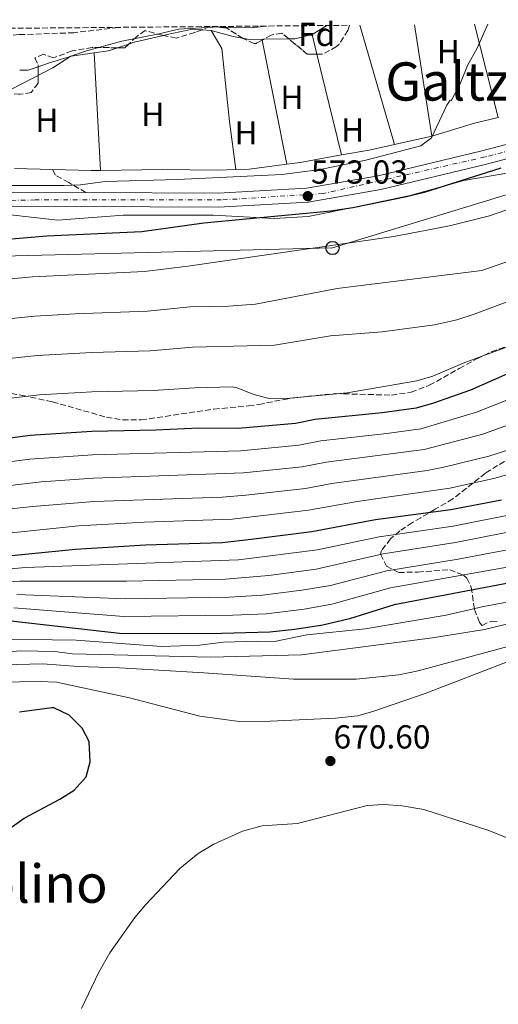
# Model space of a CAD drawing. Units: metres. Extents: x 559713 to 563146, y 4726377 to 4728720.
# Drawn here: x 561882 to 562026, y 4728416 to 4728712 of the extents above; entities that cross this region are included whole.
import ezdxf
from ezdxf.enums import TextEntityAlignment as Align

# ---------------------------------------------------------------- set-up
doc = ezdxf.new("R2010")
doc.units = ezdxf.units.M
doc.header["$MEASUREMENT"] = 0
doc.linetypes.add('DGN Style 3', pattern=[2.435890702152634, 1.739921930109024, -0.6959687720436097])
doc.linetypes.add('DGN Style 4', pattern=[2.7856150101045474, 1.391937544087219, -0.6959687720436097, 0.001739921930109024, -0.6959687720436097])
for name, color, linetype, lineweight in [('Barranco lineal', 142, 'DGN Style 3', 13), ('Carretera', 9, 'Continuous', 0), ('Cota de punto acotado terreno', 7, 'Continuous', 0), ('Curva de nivel directora', 30, 'Continuous', 30), ('Curva de nivel intermedia', 30, 'Continuous', 0), ('Eje de carretera', 7, 'DGN Style 4', 0), ('Etiqueta de uso rústico', 92, 'Continuous', 0), ('Etiqueta de zona arbolada', 92, 'Continuous', 0), ('Límite de Concejo', 7, 'Continuous', 0), ('Línea de asfalto', 7, 'Continuous', 13), ('Línea de cambio de uso (parcela vista)', 92, 'Continuous', 0), ('Línea telefónica', 7, 'Continuous', 0), ('Poste telefónico', 7, 'Continuous', 0), ('Punto acotado terreno (símbolo)', 7, 'Continuous', 0), ('Senda', 7, 'DGN Style 3', 0), ('Texto de Área (paraje) menor', 7, 'Continuous', 0), ('Zona arbolada', 92, 'DGN Style 3', 0)]:
    doc.layers.add(name, color=color, linetype=linetype, lineweight=lineweight)
doc.styles.add('Style-Arial', font='arial.ttf')

# ---------------------------------------------------------------- blocks, each defined once
blk = doc.blocks.new('5PATER')
at = {"layer": 'Punto acotado terreno (símbolo)', "linetype": 'Continuous', "lineweight": 0}
h = blk.add_hatch(color=51, dxfattribs=at)
edge = h.paths.add_edge_path()
edge.add_ellipse((0, 0), major_axis=(-0.1095731443231308, -0.1110710700762829), ratio=0.9994222409660317, start_angle=0, end_angle=360)
blk = doc.blocks.new('5PTT')
at = {"layer": 'Poste telefónico', "color": 7, "linetype": 'Continuous', "lineweight": 30}
blk.add_circle((2.382683753967285e-05, 4.306399822235108e-05), 0.1995000005932858, dxfattribs=at)

msp = doc.modelspace()

# ---------------------------------------------------------------- linework, layer by layer
at = {"layer": 'Barranco lineal', "color": 142, "linetype": 'DGN Style 3', "lineweight": 13}
msp.add_polyline3d([(561911.9699999997, 4728709.33, 563.1300000000047), (561898.6699999999, 4728707.710000001, 563.0800000000017), (561882.1799999997, 4728707.15, 563.0800000000017), (561873.5, 4728706.350000001, 563.0800000000017), (561868.2599999999, 4728707.15, 563.0800000000017), (561862.4199999999, 4728707.550000001, 563.0800000000017), (561855.5, 4728706.99, 563.0800000000017), (561847.9000000004, 4728705.390000001, 563.0800000000017), (561839.9800000004, 4728703.07, 563.0800000000017), (561833.5800000001, 4728700.189999999, 563.0800000000017), (561817.7000000002, 4728694.67, 561.3999999999943), (561792.9400000004, 4728686.27, 560), (561776.3799999999, 4728676.109999999, 559.7599999999948), (561763.5800000001, 4728669.390000001, 559.7599999999948), (561750.3399999999, 4728663.310000001, 559.7599999999948), (561743.2599999999, 4728659.710000001, 559.6999999999971), (561736.0199999996, 4728654.99, 559.6399999999994), (561719.5800000001, 4728639.869999999, 559.2200000000012), (561707.3399999999, 4728630.67, 559.0399999999936), (561704.5800000001, 4728628.27, 559.0399999999936), (561693.2199999997, 4728614.430000001, 558.7400000000052), (561677.8200000003, 4728590.350000001, 558.1399999999994), (561667.1699999999, 4728581.32, 556.5099999999948)], dxfattribs=at)
at = {"layer": 'Carretera', "color": 9, "linetype": 'Continuous', "lineweight": 0}
for points in [[(561680.3799999994, 4728576.310000001, 560.4499999999971), (561686.2399999979, 4728577.909999999, 560.929999999993), (561694.6099999986, 4728582.199999998, 561.9100000000036), (561702.7300000013, 4728588.05, 562.7100000000064), (561716.460000002, 4728598.77, 563.7899999999936), (561733.3099999985, 4728610.76, 565.5500000000029), (561753.9899999985, 4728623.220000001, 566.4100000000036), (561779.8400000005, 4728634.609999998, 568.2299999999959), (561799.3200000002, 4728641.279999998, 568.8500000000058), (561826.6499999975, 4728651.54, 569.9499999999971), (561839.9600000002, 4728655.670000001, 570.5099999999948), (561849.7899999983, 4728658.59, 570.529999999999), (561860.230000001, 4728659.689999999, 570.4900000000052), (561880.4999999997, 4728659.770000001, 570.5899999999965), (561902.3000000018, 4728659.689999999, 571.5099999999948), (561942.1200000015, 4728659.529999999, 572.3500000000058), (561968.7000000001, 4728660.949999998, 573.029999999999), (561990.2100000014, 4728664.720000002, 573.6100000000006), (562021.0399999989, 4728672.12, 574.75), (562049.609999999, 4728679.529999999, 576.029999999999)], [(562050.749999999, 4728675.470000001, 576.029999999999), (562022.0699999994, 4728668.029999999, 574.75), (561991.0699999996, 4728660.590000001, 573.6100000000006), (561969.1800000005, 4728656.750000001, 573.029999999999), (561942.2199999997, 4728655.310000001, 572.3500000000058), (561880.4999999997, 4728655.550000001, 570.5899999999965), (561860.4600000012, 4728655.470000001, 570.4900000000052), (561850.620000002, 4728654.430000001, 570.529999999999), (561841.1800000007, 4728651.63, 570.5099999999948), (561828.0199999999, 4728647.550000001, 569.9499999999971), (561800.7399999973, 4728637.310000001, 568.8500000000058), (561781.3799999984, 4728630.670000001, 568.2299999999959), (561755.9400000019, 4728619.470000001, 566.4100000000036), (561735.620000002, 4728607.230000001, 565.5500000000029), (561718.980000001, 4728595.390000001, 563.7899999999936), (561705.2600000015, 4728584.670000001, 562.7100000000064), (561696.8199999993, 4728578.590000001, 561.9100000000036), (561691.1200000017, 4728575.66, 561.3500000000058), (561687.7800000003, 4728573.949999998, 560.929999999993), (561680.7399999994, 4728572.029999998, 560.4499999999971)]]:
    msp.add_polyline3d(points, dxfattribs=at)
at = {"layer": 'Curva de nivel directora', "color": 30, "linetype": 'Continuous', "lineweight": 30, "flags": 128}
for points, elevation in [([(562027.1499999994, 4728666.99), (562004.0699999989, 4728659.710000001), (561998.7899999995, 4728658.350000001), (561982.6600000004, 4728655.07), (561975.9799999994, 4728654.109999999), (561937.7800000003, 4728650.430000001), (561919.0999999986, 4728647.870000001), (561890.5399999997, 4728646.59), (561865.7000000001, 4728644.430000001), (561858.5799999988, 4728642.75), (561847.0199999984, 4728638.750000001), (561836.1800000002, 4728635.550000001), (561825.1000000002, 4728630.750000002), (561780.5799999998, 4728608.750000001), (561774.5400000005, 4728605.070000002), (561766.3499999985, 4728599.52)], 575.0000000000003), ([(562042.7399999998, 4728611.150000001), (562017.9800000007, 4728600.270000001), (562006.900000001, 4728596.350000001), (562001.6599999995, 4728594.83), (561991.4600000003, 4728593.390000001), (561971.2599999988, 4728591.470000001), (561965.3800000002, 4728590.189999999), (561948.1400000004, 4728588.75), (561936.2999999983, 4728588.830000001), (561923.379999999, 4728588.189999999), (561904.0599999981, 4728587.87), (561885.4999999993, 4728586.670000002), (561865.1799999992, 4728583.949999999), (561853.0600000002, 4728581.310000001), (561834.5799999996, 4728575.310000001), (561829.1799999995, 4728573.230000001), (561809.3400000001, 4728567.150000002), (561796.3400000002, 4728561.710000001), (561784.8099999989, 4728555.770000001)], 600.0000000000003), ([(562027.2999999992, 4728567.150000002), (562012.0599999997, 4728564.270000001), (561989.4599999998, 4728561.230000001), (561970.2999999998, 4728557.630000002), (561952.0199999983, 4728555.310000002), (561943.339999999, 4728554.350000001), (561920.2599999986, 4728553.630000001), (561899.1799999987, 4728552.350000001), (561856.699999999, 4728548.11), (561844.819999999, 4728544.830000001), (561823.4199999993, 4728540.910000001), (561808.8199999991, 4728537.310000002), (561796.3800000004, 4728532.430000001), (561794.9099999997, 4728531.640000002)], 625.0000000000002), ([(562030.5, 4728542.42), (561995.0599999989, 4728535.710000002), (561981.5799999986, 4728531.470000002), (561973.5399999986, 4728529.630000002), (561965.1399999988, 4728528.270000001), (561957.6599999999, 4728527.470000001), (561943.2199999985, 4728527.07), (561913.3399999985, 4728526.99), (561879.699999999, 4728530.83), (561872.3799999988, 4728530.990000002), (561864.9800000003, 4728530.590000001), (561851.6599999986, 4728528.670000001), (561811.459999999, 4728519.150000001), (561804.2999999997, 4728516.510000002), (561801.7999999986, 4728515.240000002)], 650.0000000000002), ([(561877.8599999994, 4728467.390000002), (561883.7000000001, 4728471.550000001), (561894.5000000005, 4728477.310000001), (561898.7499999994, 4728479.939999999), (561902.4199999997, 4728483.949999999), (561903.5399999995, 4728488.510000002), (561903.3000000003, 4728494.590000001), (561901.1799999991, 4728498.67), (561897.2599999986, 4728502.510000001), (561892.6999999988, 4728504.730000002), (561892.0199999993, 4728504.75), (561882.3399999988, 4728503.390000001)], 675.0000000000001)]:
    msp.add_lwpolyline(points, dxfattribs=dict(at, elevation=elevation))
at = {"layer": 'Curva de nivel intermedia', "color": 30, "linetype": 'Continuous', "lineweight": 0, "flags": 128}
for points, elevation in [([(562023.1999999998, 4728710.319999999), (562020.0700000006, 4728703.070000002), (562017.1100000013, 4728697.869999999), (562014.7900000011, 4728692.109999999), (562012.4400000019, 4728687.689999999), (562012.1900000017, 4728687.310000001), (562011.8699999999, 4728687.470000001), (562010.8700000006, 4728685.949999999), (562006.2700000006, 4728676.140000001), (562003.0300000019, 4728673.71), (561986.5099999993, 4728669.4), (561972.7800000008, 4728666.590000001), (561961.3700000005, 4728665.130000001), (561929.860000001, 4728663.630000001), (561908.1500000006, 4728662.989999999), (561900.6600000005, 4728662.029999998), (561895.6700000016, 4728661.789999999), (561870.5800000017, 4728661.789999999)], 570.0000000000001), ([(561956.3300000001, 4728709.73), (561953.0300000008, 4728709.31), (561947.4299999995, 4728709.15), (561942.2700000008, 4728709.470000001), (561930.1900000017, 4728708.829999999), (561924.3500000013, 4728707.390000001), (561913.0700000003, 4728705.230000001), (561902.5000000001, 4728702.269999999), (561897.7800000017, 4728700.640000002), (561892.3800000014, 4728697.15), (561876.980000001, 4728689.230000001)], 565.0000000000001), ([(562035.8300000009, 4728656.829999999), (562023.7499999999, 4728652.67), (562011.6600000019, 4728649.659999999), (561994.9800000007, 4728646.42), (561932.9900000002, 4728637.5), (561919.9600000014, 4728635.929999999), (561886.2700000005, 4728634.319999999), (561867.6800000004, 4728632.609999999), (561862.780000001, 4728631.63), (561839.6, 4728624.71), (561823.4100000004, 4728617.890000001), (561785.4100000003, 4728600.039999999), (561778.9000000014, 4728596.399999999), (561761.9500000019, 4728585.470000002), (561743.2800000014, 4728571.710000002), (561735.7100000009, 4728565.039999999), (561719.1399999993, 4728547.84), (561698.5100000007, 4728520.539999999), (561692.600000001, 4728511.439999999), (561681.3600000002, 4728491.149999999)], 580.0000000000001), ([(562047.0300000013, 4728645.15), (562021.3800000005, 4728636.269999998), (561977.9400000019, 4728630.83), (561953.3300000003, 4728626.109999999), (561945.3000000016, 4728625.470000001), (561933.6699999997, 4728625.32), (561920.8200000018, 4728623.999999999), (561899.1000000003, 4728623.25), (561886.9700000001, 4728622.470000001), (561869.6600000008, 4728620.789999999)], 585), ([(562035.4500000009, 4728629.189999999), (562019.1400000008, 4728623.069999999), (562013.9000000015, 4728621.390000001), (562007.2200000006, 4728619.869999998), (561991.4600000003, 4728617.81), (561975.9000000012, 4728616.59), (561959.0600000013, 4728613.8), (561934.3500000014, 4728613.149999999), (561921.6700000013, 4728612.060000001), (561904.0900000016, 4728611.599999999), (561887.6800000009, 4728610.659999999), (561871.6400000012, 4728608.970000001)], 590.0000000000001), ([(562031.0900000001, 4728614.019999999), (562016.2999999998, 4728608.59), (562006.6600000019, 4728604.509999998), (562001.8899999997, 4728603.02), (561980.9000000014, 4728599.470000001), (561962.7000000002, 4728597.789999999), (561957.7000000001, 4728597.619999999), (561952.5400000013, 4728599.05), (561947.8499999996, 4728600.99), (561946.3000000007, 4728601.23), (561935.030000001, 4728600.970000001), (561922.5300000019, 4728600.119999998), (561904.0700000015, 4728599.73), (561888.3800000005, 4728598.82), (561873.6100000005, 4728597.159999999)], 595.0000000000001), ([(562048.1700000013, 4728604.819999999), (562019.8499999995, 4728593.640000001), (562003.1000000011, 4728588.649999999), (561992.8500000006, 4728587.189999998), (561972.9400000018, 4728585.050000001), (561966.3700000005, 4728583.67), (561948.9200000003, 4728582.060000001), (561904.3100000005, 4728580.84), (561885.4600000012, 4728579.51), (561860.5999999995, 4728576.26)], 605.0000000000001), ([(562047.5700000001, 4728596.41), (562021.7100000012, 4728587.019999998), (562004.1000000002, 4728582.38), (561974.6100000015, 4728578.63), (561967.3499999995, 4728577.159999998), (561949.7000000004, 4728575.369999998), (561904.5499999998, 4728573.810000001), (561888.87, 4728572.670000001), (561860.9600000015, 4728569.390000001)], 609.9999999999999), ([(562065.8800000006, 4728593.92), (562023.5799999998, 4728580.390000001), (562010.0000000012, 4728577.099999999), (562004.9299999995, 4728576.09), (561976.2900000003, 4728572.21), (561968.3399999996, 4728570.649999999), (561950.4699999993, 4728568.679999999), (561943.2600000009, 4728568.119999999), (561904.8, 4728566.779999998), (561886.2000000011, 4728565.319999999), (561861.3200000013, 4728562.519999999)], 615), ([(562072.3400000003, 4728587.600000001), (562025.4400000017, 4728573.770000001), (562011.7600000004, 4728570.829999999), (561983.9299999999, 4728566.79), (561969.3200000008, 4728564.140000001), (561946.2800000006, 4728561.45), (561919.8899999998, 4728560.52), (561900.0500000003, 4728559.460000001), (561856.7400000015, 4728554.930000001)], 620.0000000000001), ([(561859.4999999997, 4728544.730000001), (561884.0900000011, 4728546.890000001), (561948.1800000005, 4728549.199999999), (561971.9900000019, 4728552.21), (561990.5800000018, 4728556.119999999), (562012.7999999997, 4728559.34), (562034.5099999999, 4728563.67)], 630.0000000000001), ([(561873.5400000011, 4728542.31), (561882.4300000004, 4728542.849999999), (561914.5000000009, 4728542.789999999), (561944.3000000002, 4728543.460000001), (561957.3200000002, 4728544.51), (561971.6000000007, 4728546.430000001), (561991.7000000017, 4728551.019999999), (562013.5400000017, 4728554.409999999), (562051.6100000013, 4728561.990000002)], 635.0000000000001), ([(561881.5200000008, 4728538.84), (561914.1100000018, 4728537.52), (561945.42, 4728538.019999999), (561955.4100000013, 4728538.600000001), (561967.3000000003, 4728540.07), (561975.9300000003, 4728541.499999999), (561992.8200000015, 4728545.909999998), (562014.2800000014, 4728549.480000001), (562052.4100000014, 4728556.609999998)], 640), ([(561880.610000001, 4728534.829999999), (561913.7300000018, 4728532.249999999), (561946.5399999998, 4728532.58), (561956.5300000011, 4728533.029999999), (561967.9599999996, 4728534.42), (561976.3300000003, 4728535.88), (561993.9400000013, 4728540.810000001), (562059.0099999997, 4728552.390000001)], 645.0000000000001), ([(562042, 4728538.880000001), (562021.9000000012, 4728535.229999999), (562010.740000001, 4728532.59), (561986.3000000014, 4728528.51), (561968.7400000019, 4728526.670000001), (561959.0200000011, 4728524.67), (561954.020000001, 4728524.829999999), (561943.660000001, 4728524.48), (561936.5000000016, 4728523.55), (561925.0199999996, 4728523.199999999), (561899.3399999995, 4728525.07), (561870.4600000011, 4728525.470000001)], 655), ([(562038.3400000011, 4728532.180000001), (562022.2300000021, 4728528.269999999), (562006.5600000012, 4728525.759999999), (561967.1600000017, 4728520.680000001), (561939.8200000009, 4728520.019999999), (561898.26, 4728520.98), (561892.8600000021, 4728521.710000001), (561882.8200000017, 4728521.9), (561865.5800000017, 4728520.67)], 660.0000000000001), ([(562036.6600000003, 4728525.220000001), (562002.2899999998, 4728515.850000001), (561996.4300000013, 4728514.649999999), (561983.5800000012, 4728513.310000001), (561964.7800000012, 4728513.390000002), (561937.7900000013, 4728515.309999999), (561912.3799999995, 4728516.750000001), (561900.0200000014, 4728517.15), (561889.3500000006, 4728517.929999999), (561865.7500000015, 4728517.380000001)], 665), ([(562037.6799999994, 4728521.919999998), (562004.3400000016, 4728509.07), (561988.9400000012, 4728503.710000001), (561984.110000001, 4728502.380000001), (561977.400000001, 4728501.63), (561957.7400000005, 4728500.729999999), (561948.4199999997, 4728500.67), (561936.5799999998, 4728502.269999999), (561915.3800000014, 4728507.709999999), (561893.5000000013, 4728512.430000001), (561888.5100000001, 4728512.679999998), (561869.700000001, 4728512.350000001)], 670.0000000000001), ([(561901.0000000002, 4728414.300000001), (561906.1800000014, 4728425.229999999), (561909.5000000007, 4728431.069999999), (561916.9800000018, 4728441.710000001), (561920.1900000017, 4728445.539999999), (561930.5400000004, 4728456.430000001), (561936.0999999995, 4728460.989999999), (561940.8200000001, 4728463.71), (561949.4400000012, 4728467.699999999), (561955.3600000021, 4728469.3), (561965.9400000012, 4728469.949999998), (561986.9400000008, 4728475.390000001), (561991.9400000009, 4728475.640000002), (561997.4500000007, 4728475.270000001), (562003.9800000017, 4728474.140000001), (562023.2800000004, 4728467.939999999), (562031.060000001, 4728464.82)], 670.0000000000001)]:
    msp.add_lwpolyline(points, dxfattribs=dict(at, elevation=elevation))
at = {"layer": 'Eje de carretera', "color": 7, "linetype": 'DGN Style 4', "lineweight": 0}
msp.add_polyline3d([(562049.9899999985, 4728677.270000001, 576.0200000000041), (562022.4099999986, 4728670.37, 574.779999999999), (561973.6799999995, 4728659.359999999, 573.1600000000036), (561943.0500000007, 4728657.430000001, 572.3699999999955), (561887.0500000005, 4728657.430000001, 570.779999999999), (561853.8999999983, 4728656.880000001, 570.5200000000042), (561843.1400000004, 4728654.949999999, 570.5200000000042), (561810.0300000006, 4728643.080000001, 569.25), (561762.1499999987, 4728624.940000001, 566.9299999999931), (561746.699999999, 4728615.279999999, 565.6199999999953), (561728.2199999986, 4728605.070000002, 564.9199999999983), (561710.9699999974, 4728592.369999999, 563.279999999999), (561697.1799999987, 4728580.510000002, 562.0099999999949), (561686.4200000007, 4728575.540000003, 560.8699999999955), (561676.2100000003, 4728573.890000001, 560.0800000000019)], dxfattribs=at)
at = {"layer": 'Límite de Concejo', "color": 7, "linetype": 'Continuous', "lineweight": 0}
msp.add_polyline3d([(562151.9400000013, 4728711.449999999, 581.89), (562146.3099999987, 4728707.17, 581.83), (562120.4499999993, 4728693.380000001, 579.76), (562095.8399999999, 4728684.619999999, 579.0700000000002), (562076.1799999997, 4728678.939999999, 578.15), (562055.870000001, 4728672.74, 577.27), (562039, 4728667.189999999, 576.95), (562016.0199999996, 4728663.27, 575.08), (561999.9100000003, 4728658.75, 574.96), (561983.6600000003, 4728655.369999999, 574.96), (561969.1900000013, 4728652.5, 575.5), (561958.8999999985, 4728651.82, 575.26), (561940.6000000016, 4728652.880000001, 573.7), (561913.5399999992, 4728652.880000001, 572.65), (561893.8599999994, 4728651.390000001, 572.87), (561878.7300000004, 4728653.100000001, 571.62), (561860.3099999987, 4728653.02, 571.38), (561860.2100000009, 4728653.4, 571.23)], dxfattribs=at)
at = {"layer": 'Línea de asfalto', "color": 7, "linetype": 'Continuous', "lineweight": 13}
for points in [[(561691.1200000013, 4728575.660000001, 561.2899999999937), (561696.8199999988, 4728578.590000002, 561.9100000000036), (561705.2600000009, 4728584.670000001, 562.7100000000065), (561718.9800000006, 4728595.390000001, 563.7899999999938), (561735.6200000015, 4728607.230000001, 565.5500000000029), (561755.9400000015, 4728619.470000001, 566.4100000000036), (561781.3799999979, 4728630.670000001, 568.2299999999959), (561800.7399999967, 4728637.310000001, 568.8500000000059), (561828.0199999994, 4728647.550000002, 569.9499999999971), (561841.1800000002, 4728651.630000001, 570.5099999999948), (561850.6200000015, 4728654.430000002, 570.529999999999), (561860.4600000008, 4728655.470000001, 570.4900000000052), (561880.4999999992, 4728655.550000001, 570.5899999999966), (561942.2199999993, 4728655.310000001, 572.350000000006), (561969.1800000002, 4728656.750000001, 573.029999999999), (561991.0699999991, 4728660.590000002, 573.6100000000006), (562022.0699999989, 4728668.03, 574.7500000000001), (562050.7499999985, 4728675.470000001, 576.029999999999), (562093.389999999, 4728688.260000001, 578.3300000000017), (562126.7100000011, 4728700.02, 580.350000000006), (562145.0300000006, 4728707.460000001, 581.429999999993), (562153.0799999973, 4728711.460000002, 581.9600000000064)], [(561902.3000000012, 4728659.690000001, 571.2100000000064), (561942.1200000009, 4728659.529999999, 572.350000000006), (561968.6999999996, 4728660.949999999, 573.029999999999), (561990.2100000008, 4728664.720000002, 573.6100000000006), (562021.0399999984, 4728672.12, 574.7500000000001), (562049.6099999985, 4728679.53, 576.029999999999), (562092.079999997, 4728692.279999999, 578.3300000000017), (562123.07, 4728703.220000001, 580.2200000000012)], [(561627.8399999988, 4728586.850000001, 559.9100000000036), (561630.8000000004, 4728586.710000002, 559.8300000000017), (561645.5399999992, 4728583.820000002, 559.729999999996), (561662.2199999981, 4728579.26, 559.8099999999977), (561674.1600000008, 4728576.930000001, 560.1499999999943), (561680.379999999, 4728576.310000001, 560.4499999999972), (561686.2399999974, 4728577.91, 560.929999999993), (561694.6099999981, 4728582.199999999, 561.9100000000036), (561702.7300000008, 4728588.050000001, 562.7100000000065), (561716.4600000015, 4728598.770000001, 563.7899999999938), (561733.3099999981, 4728610.76, 565.5500000000029), (561753.989999998, 4728623.220000002, 566.4100000000036), (561779.8400000001, 4728634.609999999, 568.2299999999959), (561799.3199999996, 4728641.279999999, 568.8500000000059), (561826.6499999971, 4728651.540000001, 569.9499999999971), (561839.9599999997, 4728655.670000002, 570.5099999999948), (561849.7899999978, 4728658.590000001, 570.529999999999), (561860.2300000006, 4728659.690000001, 570.4900000000052), (561880.4999999992, 4728659.770000001, 570.5899999999966), (561902.3000000012, 4728659.690000001, 571.2100000000064)]]:
    msp.add_polyline3d(points, dxfattribs=at)
at = {"layer": 'Línea de cambio de uso (parcela vista)', "color": 92, "linetype": 'Continuous', "lineweight": 0, "extrusion": (-0.02824990103352394, -0.01703962284488065, 0.999455649013452), "elevation": -95883.21375468705, "flags": 128}
msp.add_lwpolyline([(-3758897.054133498, 2921982.616273792), (-3758897.054133498, 2921987.769195294)], dxfattribs=at)
at = {"layer": 'Línea de cambio de uso (parcela vista)', "color": 92, "linetype": 'Continuous', "lineweight": 0, "extrusion": (-0.006516919407435239, 0.02234807663462337, 0.9997290098982674), "elevation": 102583.709645089, "flags": 128}
msp.add_lwpolyline([(-1863314.700522602, -4381102.618713237), (-1863314.700522602, -4381065.25009466)], dxfattribs=at)
at = {"layer": 'Línea de cambio de uso (parcela vista)', "color": 92, "linetype": 'Continuous', "lineweight": 0, "extrusion": (-0.004131237198135611, 0.02648573293746932, 0.9996406548505208), "elevation": 123490.9684383814, "flags": 128}
msp.add_lwpolyline([(-1284057.599093034, -4583904.439291879), (-1284057.599093034, -4583938.386926552)], dxfattribs=at)
at = {"layer": 'Línea de cambio de uso (parcela vista)', "color": 92, "linetype": 'Continuous', "lineweight": 0, "extrusion": (-0.008044752214272732, 0.03174965251333246, 0.9994634768349936), "elevation": 146183.5764909961, "flags": 128}
msp.add_lwpolyline([(-1706263.028969675, -4443406.771294274), (-1706263.028969675, -4443377.775469853)], dxfattribs=at)
at = {"layer": 'Línea de cambio de uso (parcela vista)', "color": 92, "linetype": 'Continuous', "lineweight": 0, "extrusion": (-0.05800112244464313, 0.1570799609364692, 0.9858812076854692), "elevation": 710750.6942879644, "flags": 128}
msp.add_lwpolyline([(-2165087.570041556, -4181342.242331594), (-2165088.888389853, -4181342.201721546), (-2165098.265619964, -4181341.021044116)], dxfattribs=at)
at = {"layer": 'Línea de cambio de uso (parcela vista)', "color": 92, "linetype": 'Continuous', "lineweight": 0, "extrusion": (-0.05947135201060137, 0.004187823972436984, 0.9982212281956376), "elevation": -13050.51307238093, "flags": 128}
msp.add_lwpolyline([(-4756500.575485609, 228015.3785199516), (-4756500.575485609, 228018.1880450024)], dxfattribs=at)
at = {"layer": 'Línea de cambio de uso (parcela vista)', "color": 92, "linetype": 'Continuous', "lineweight": 0, "extrusion": (-0.09394478777287348, -0.1311161008252282, 0.9869057426901002), "elevation": -672241.7403582899, "flags": 128}
msp.add_lwpolyline([(-2297350.564371836, 4116640.834644939), (-2297344.160201744, 4116643.190532336), (-2297341.535047471, 4116644.444112418)], dxfattribs=at)
at = {"layer": 'Línea de cambio de uso (parcela vista)', "color": 92, "linetype": 'Continuous', "lineweight": 0, "extrusion": (-0.02054239186393833, -0.09705560898999846, 0.9950669419190293), "elevation": -469926.4875096386, "flags": 128}
msp.add_lwpolyline([(-429382.6686585544, 4719243.773732253), (-429380.9436343601, 4719244.161814592), (-429376.1379501406, 4719246.581029171)], dxfattribs=at)
at = {"layer": 'Línea de cambio de uso (parcela vista)', "color": 92, "linetype": 'Continuous', "lineweight": 0, "extrusion": (-0.004076257988486789, 0.01664964582714378, 0.9998530759139775), "elevation": 77008.9309522772, "flags": 128}
msp.add_lwpolyline([(-1670347.057772912, -4458754.691123046), (-1670347.057772912, -4458748.542256506)], dxfattribs=at)
at = {"layer": 'Línea de cambio de uso (parcela vista)', "color": 92, "linetype": 'Continuous', "lineweight": 0, "extrusion": (-0.004845180081290682, -0.001623859501347321, 0.9999869435699147), "elevation": -9835.63607126943, "flags": 128}
msp.add_lwpolyline([(561907.9690363465, 4728693.455805442), (561911.3645851568, 4728694.593806943)], dxfattribs=at)
at = {"layer": 'Línea de cambio de uso (parcela vista)', "color": 92, "linetype": 'Continuous', "lineweight": 0, "extrusion": (-0.02397834342406306, 0.2437687685385561, 0.9695369134446782), "elevation": 1139786.364966115, "flags": 128}
msp.add_lwpolyline([(-1022156.038215914, -4509160.968645046), (-1022157.939453321, -4509160.406070339), (-1022162.32043627, -4509160.014554269)], dxfattribs=at)
at = {"layer": 'Línea de cambio de uso (parcela vista)', "color": 92, "linetype": 'Continuous', "lineweight": 0, "extrusion": (-0.004132974235530309, 0.02087752962905141, 0.9997734979886977), "elevation": 96968.86896577422, "flags": 128}
msp.add_lwpolyline([(-1469544.671316458, -4528519.137112228), (-1469544.671316458, -4528519.367346327)], dxfattribs=at)
at = {"layer": 'Línea de cambio de uso (parcela vista)', "color": 92, "linetype": 'Continuous', "lineweight": 0, "extrusion": (-0.004157625094181592, 0.02101194128615452, 0.9997705799216957), "elevation": 97590.60777217888, "flags": 128}
msp.add_lwpolyline([(-1469138.561153955, -4528599.498027309), (-1469138.561153955, -4528637.547777468)], dxfattribs=at)
at = {"layer": 'Línea de cambio de uso (parcela vista)', "color": 92, "linetype": 'Continuous', "lineweight": 0, "extrusion": (-0.02179483173891636, -0.0002533782285581562, 0.9997624323352753), "elevation": -12878.37186798593, "flags": 128}
msp.add_lwpolyline([(-4721853.602037326, 616754.0128791603), (-4721853.602037325, 616761.6104973613)], dxfattribs=at)
at = {"layer": 'Línea de cambio de uso (parcela vista)', "color": 92, "linetype": 'Continuous', "lineweight": 0, "extrusion": (0.02597637939194173, -0.09358101085479124, 0.9952727375554309), "elevation": -427357.3793423999, "flags": 128}
msp.add_lwpolyline([(1806211.418034375, 4385353.202792805), (1806215.676439106, 4385352.651924494), (1806218.576851856, 4385352.805343892)], dxfattribs=at)
at = {"layer": 'Línea de cambio de uso (parcela vista)', "color": 92, "linetype": 'Continuous', "lineweight": 0, "extrusion": (-0.001349682021295287, 0.02537894742292064, 0.9996769915258359), "elevation": 119816.9051306577, "flags": 128}
msp.add_lwpolyline([(-812234.9038334275, -4690658.280041845), (-812234.9038334274, -4690622.87155492)], dxfattribs=at)
at = {"layer": 'Línea de cambio de uso (parcela vista)', "color": 92, "linetype": 'Continuous', "lineweight": 0, "extrusion": (-0.004074922149584643, 0.01664389347771328, 0.9998531771312114), "elevation": 76982.48057164245, "flags": 128}
msp.add_lwpolyline([(-1670365.379943092, -4458742.135076234), (-1670365.379943092, -4458710.936624256)], dxfattribs=at)
at = {"layer": 'Línea de cambio de uso (parcela vista)', "color": 92, "linetype": 'Continuous', "lineweight": 0, "extrusion": (-0.04868910829713664, -0.03020680043427622, 0.9983571104273028), "elevation": -169632.0867589432, "flags": 128}
msp.add_lwpolyline([(-3721992.360453619, 2965515.111974303), (-3721990.989769636, 2965517.324959541), (-3721990.337694854, 2965520.361705845)], dxfattribs=at)
at = {"layer": 'Línea de cambio de uso (parcela vista)', "color": 92, "linetype": 'Continuous', "lineweight": 0, "extrusion": (-0.2170009391904677, 0.6932570381671933, 0.6872446954485031), "elevation": 3156624.44282938, "flags": 128}
msp.add_lwpolyline([(-1948935.241273487, -2985579.134726839), (-1948927.947079689, -2985579.899291988), (-1948914.522361828, -2985580.036952259)], dxfattribs=at)
at = {"layer": 'Línea de cambio de uso (parcela vista)', "color": 92, "linetype": 'Continuous', "lineweight": 0, "extrusion": (-0.00951506609305785, 0.03755948084615263, 0.9992490925268895), "elevation": 172829.9305794847, "flags": 128}
msp.add_lwpolyline([(-1706064.482238143, -4442497.384933981), (-1706064.482238143, -4442497.377191243)], dxfattribs=at)
at = {"layer": 'Línea de cambio de uso (parcela vista)', "color": 92, "linetype": 'Continuous', "lineweight": 0, "extrusion": (-0.05873009071873323, 0.0945286070672811, 0.9937882666293103), "elevation": 414555.4292802034, "flags": 128}
msp.add_lwpolyline([(-2972844.547972928, -3696827.951962598), (-2972837.161871578, -3696830.573104349), (-2972829.318780802, -3696833.734289361)], dxfattribs=at)
at = {"layer": 'Línea de cambio de uso (parcela vista)', "color": 92, "linetype": 'Continuous', "lineweight": 0, "extrusion": (-0.03634303009495936, -0.008007665634823777, 0.999307290804284), "elevation": -57720.62278295004, "flags": 128}
msp.add_lwpolyline([(-4496980.90096499, 1565268.332155937), (-4496980.90096499, 1565256.823282264)], dxfattribs=at)
at = {"layer": 'Línea de cambio de uso (parcela vista)', "color": 92, "linetype": 'Continuous', "lineweight": 0, "extrusion": (-0.00494315351952284, 0.01746580828519338, 0.9998352418144838), "elevation": 80381.56305626276, "flags": 128}
msp.add_lwpolyline([(-1828479.426662051, -4396180.115378509), (-1828479.426662051, -4396180.109869425)], dxfattribs=at)
at = {"layer": 'Línea de cambio de uso (parcela vista)', "color": 92, "linetype": 'Continuous', "lineweight": 0, "extrusion": (0.02539582728537611, -0.3659684436654794, 0.9302806835560752), "elevation": -1715742.742611081, "flags": 128}
msp.add_lwpolyline([(887982.7544058089, 4352454.880935989), (887970.1413202425, 4352453.441104709), (887966.1120085954, 4352453.156246004)], dxfattribs=at)
at = {"layer": 'Línea de cambio de uso (parcela vista)', "color": 92, "linetype": 'Continuous', "lineweight": 0, "extrusion": (-0.001750444361469869, -0.1763868158155023, 0.984319372536681), "elevation": -834498.5853214351, "flags": 128}
msp.add_lwpolyline([(515010.5692077369, 4659880.006707778), (514999.2663143494, 4659878.331494987), (514995.2165269932, 4659878.186933477)], dxfattribs=at)
at = {"layer": 'Línea de cambio de uso (parcela vista)', "color": 92, "linetype": 'Continuous', "lineweight": 0, "extrusion": (-0.002790597894863021, 0.01438230917236414, 0.9998926751138143), "elevation": 67009.56495424814, "flags": 128}
msp.add_lwpolyline([(561962.1385118808, 4728193.488353549), (561962.1372116063, 4728193.495054243)], dxfattribs=at)
at = {"layer": 'Línea de cambio de uso (parcela vista)', "color": 92, "linetype": 'Continuous', "lineweight": 0, "extrusion": (-0.01566356073194442, -0.4524304184943986, 0.8916621385290396), "elevation": -2147688.061511747, "flags": 128}
msp.add_lwpolyline([(397957.4599844824, 4231440.700740875), (397954.6232450467, 4231440.543241942), (397931.5748964909, 4231440.366525047)], dxfattribs=at)
at = {"layer": 'Línea de cambio de uso (parcela vista)', "color": 92, "linetype": 'Continuous', "lineweight": 0, "extrusion": (-0.002059729514210489, 0.04531413574248561, 0.9989706635413473), "elevation": 213684.3776969043, "flags": 128}
msp.add_lwpolyline([(-776044.3857457739, -4693412.260924375), (-776044.3857457738, -4693412.258719834)], dxfattribs=at)
at = {"layer": 'Línea de cambio de uso (parcela vista)', "color": 92, "linetype": 'Continuous', "lineweight": 0, "extrusion": (-0.004727762785684462, 0.03734931527609395, 0.999291087175028), "elevation": 174523.6314251376, "flags": 128}
msp.add_lwpolyline([(-1151325.691797227, -4617365.410315894), (-1151325.691797227, -4617365.402347205)], dxfattribs=at)
at = {"layer": 'Línea de cambio de uso (parcela vista)', "color": 92, "linetype": 'Continuous', "lineweight": 0}
for points in [[(561925.6699000001, 4728706.906199999, 565.9076999999961), (561926.7100000001, 4728707.15, 565.929999999993), (561934.3499999996, 4728708.83, 566.4900000000052), (561937.2324000001, 4728708.627, 566.6625000000058)], [(561940.0300000003, 4728708.430000001, 566.75), (561943.2300000004, 4728702.99, 567.5099999999948), (561945.5, 4728681.07, 567.8300000000017), (561947.369, 4728666.5679, 568.329700000002)], [(561887.9000000004, 4728697.474199999, 565.4839999999967), (561891.0199999996, 4728698.59, 565.6699999999983), (561897.9400000004, 4728700.67, 565.8099999999977), (561904.8201000001, 4728701.659299999, 565.7234999999928)], [(561947.369, 4728666.5679, 568.4244999999937), (561941.9000000004, 4728666.430000001, 568.3899999999994), (561925.3799999999, 4728666.59, 567.8099999999977), (561906.6999000004, 4728666.312200001, 567.3413)]]:
    msp.add_polyline3d(points, dxfattribs=at)
at = {"layer": 'Línea telefónica', "color": 7, "linetype": 'Continuous', "lineweight": 0}
msp.add_polyline3d([(562173.0100000012, 4728711.640000001, 587.6499999999943), (562140.4699999992, 4728693.079999999, 585.2100000000064), (561976.510000002, 4728643, 580.2899999999936), (561857.1200000019, 4728639.990000002, 575.8999999999943), (561698.3399999992, 4728567.529999999, 565), (561574.5750718522, 4728598.391974345, 574.472099999999), (561507.05, 4728615.23, 579.6399999999994)], dxfattribs=at)
at = {"layer": 'Senda', "color": 7, "linetype": 'DGN Style 3', "lineweight": 0}
msp.add_polyline3d([(561902.3000000012, 4728659.690000001, 571.509999999995), (561897.1400000001, 4728662.67, 569.9100000000036), (561893.1700000004, 4728664.869999999, 567.5800000000017), (561892.2699999998, 4728666.590000001, 567.529999999999)], dxfattribs=at)
at = {"layer": 'Zona arbolada', "color": 92, "linetype": 'DGN Style 3', "lineweight": 0, "extrusion": (0.02595014959842901, 0.0098622158902386, 0.9996145889459366), "elevation": 61788.26519764136, "flags": 128}
msp.add_lwpolyline([(4220623.036410042, -2204312.655606152), (4220623.036410043, -2204309.971986021)], dxfattribs=at)
at = {"layer": 'Zona arbolada', "color": 92, "linetype": 'DGN Style 3', "lineweight": 0, "extrusion": (-0.07324972589174322, -0.2162929051314815, 0.9735768366423724), "elevation": -1063392.846336199, "flags": 128}
msp.add_lwpolyline([(-984546.5975391971, 4536112.015863178), (-984552.0831020641, 4536113.364612664), (-984556.4426060392, 4536112.401220175)], dxfattribs=at)
at = {"layer": 'Zona arbolada', "color": 92, "linetype": 'DGN Style 3', "lineweight": 0, "extrusion": (0.01862544944869893, -0.1664624886434369, 0.9858718641423275), "elevation": -776124.5192572378, "flags": 128}
msp.add_lwpolyline([(1084242.973564957, 4571481.334542672), (1084241.601713838, 4571480.295147421), (1084239.472581204, 4571480.570369253)], dxfattribs=at)
at = {"layer": 'Zona arbolada', "color": 92, "linetype": 'DGN Style 3', "lineweight": 0, "extrusion": (-0.02560315501335972, -0.01402726045016578, 0.9995737663712594), "elevation": -80148.49654393097, "flags": 128}
msp.add_lwpolyline([(-3877075.960667782, 2763749.449707209), (-3877075.960667782, 2763748.956453998)], dxfattribs=at)
at = {"layer": 'Zona arbolada', "color": 92, "linetype": 'DGN Style 3', "lineweight": 0, "extrusion": (0.1141600493784386, 0.2387242401916762, 0.9643537837696388), "elevation": 1193561.120528291, "flags": 128}
msp.add_lwpolyline([(1533059.354789606, -4347593.4838858), (1533062.031183335, -4347592.21601222), (1533068.940211061, -4347594.007663082)], dxfattribs=at)
at = {"layer": 'Zona arbolada', "color": 92, "linetype": 'DGN Style 3', "lineweight": 0}
for points in [[(561835.54, 4728708.66, 568.429999999993), (561939.7400000002, 4728709.58, 570.5099999999948), (561935.0300000003, 4728707.789999999, 570.6499999999943), (561929.4699999997, 4728706.109999999, 569.8300000000017), (561925.2699999996, 4728706.99, 569.6900000000023), (561920.1100000005, 4728708.350000001, 569.929999999993), (561917.6299999999, 4728706.59, 569.8300000000017), (561913.9699999997, 4728703.16, 569.320000000007), (561904.1900000004, 4728703.310000001, 569.529999999999), (561898.1399999997, 4728702.27, 569.6499999999943), (561892.54, 4728700.189999999, 570.25), (561889.5, 4728701.230000001, 570.5500000000029), (561886.9400000004, 4728700.109999999, 570.2100000000064), (561887.9000000004, 4728698.109999999, 570.3099999999977), (561887.9000000004, 4728692.51, 570.7899999999936), (561885.8600000005, 4728689.710000001, 569.9499999999971), (561882.4199999999, 4728689.230000001, 569.5500000000029), (561876.9000000004, 4728689.630000001, 569.3300000000017)], [(561981.5700000003, 4728709.949999999, 570.8600000000006), (561981.1500000004, 4728708.430000001, 570.929999999993), (561978.4600000001, 4728704.26, 571.1600000000036), (561977.75, 4728703.550000001, 571.2100000000064), (561973.4299999997, 4728701.230000001, 570.9499999999971), (561971.8119999999, 4728701.258400001, 571.1345000000001)], [(561925.6699000001, 4728706.906199999, 569.7032999999938), (561925.2699999996, 4728706.99, 569.6900000000023), (561920.1100000005, 4728708.350000001, 569.929999999993), (561917.6299999999, 4728706.59, 569.8300000000017), (561915.2193999998, 4728704.330900001, 569.4940999999963)], [(561937.2324000001, 4728708.627, 570.5844999999972), (561935.0300000003, 4728707.789999999, 570.6499999999943), (561929.4699999997, 4728706.109999999, 569.8300000000017), (561925.6699000001, 4728706.906199999, 569.7032999999938)], [(561963.3823999995, 4728705.849400001, 570.9958999999944), (561961.2300000004, 4728707.630000001, 570.8099999999977), (561958.0300000003, 4728706.99, 570.4499999999971), (561955.7871000003, 4728705.7611, 570.375)], [(561955.3547, 4728705.5242, 570.3606), (561953.54, 4728704.529999999, 570.3000000000029), (561952.9500000002, 4728704.51, 570.3099999999977), (561949.6299999999, 4728705.949999999, 570.429999999993), (561949.4445000002, 4728706.0667, 570.4419999999955)], [(561911.8239000002, 4728703.1929, 569.3660999999993), (561904.1900000004, 4728703.310000001, 569.529999999999), (561898.1399999997, 4728702.27, 569.6499999999943), (561892.54, 4728700.189999999, 570.25), (561889.5, 4728701.230000001, 570.5500000000029), (561886.9400000004, 4728700.109999999, 570.2100000000064), (561887.9000000004, 4728698.109999999, 570.3099999999977), (561887.9000000004, 4728697.474199999, 570.3644999999962)], [(561887.9000000004, 4728697.474199999, 570.3644999999962), (561887.9000000004, 4728692.51, 570.7899999999936), (561885.8600000005, 4728689.710000001, 569.9499999999971), (561882.4199999999, 4728689.230000001, 569.5500000000029), (561882.0011, 4728689.260399999, 569.5332999999955)], [(561877.4600000001, 4728599.710000001, 593.5399999999936), (561883.2599999999, 4728598.67, 594.3399999999965), (561892.2599999999, 4728596.75, 596.0200000000041), (561908.4600000001, 4728592.109999999, 597.820000000007), (561913.4000000004, 4728591.34, 598.1000000000058), (561918.9100000003, 4728591.310000001, 598.7599999999948), (561940.8099999996, 4728594.539999999, 602.2100000000064), (561951.1900000004, 4728595.529999999, 603.2200000000012), (561954.2999999998, 4728595.949999999, 603.1199999999953), (561961.9800000004, 4728597.470000001, 599.820000000007), (561966.9100000003, 4728598.17, 599.3500000000058), (561977.4199999999, 4728599.230000001, 598.8399999999965), (561994.2100000001, 4728598.77, 597.7299999999959), (562000.1500000004, 4728599.640000001, 597.4700000000012), (562005.6200000001, 4728601.710000001, 597.5200000000041), (562014.6399999997, 4728606.76, 598.5399999999936), (562019.8200000003, 4728609.630000001, 599.4400000000023), (562024.2800000003, 4728611.77, 600.2299999999959), (562032.0999999996, 4728614.59, 601.679999999993)], [(561877.4600000001, 4728599.710000001, 593.5399999999936), (561883.2599999999, 4728598.67, 594.3399999999965), (561892.2599999999, 4728596.75, 596.0200000000041), (561908.4600000001, 4728592.109999999, 597.820000000007), (561913.4000000004, 4728591.34, 598.1000000000058), (561918.9100000003, 4728591.310000001, 598.7599999999948), (561940.8099999996, 4728594.539999999, 602.2100000000064), (561951.1900000004, 4728595.529999999, 603.2200000000012), (561954.2999999998, 4728595.949999999, 603.1199999999953), (561961.9800000004, 4728597.470000001, 599.820000000007), (561966.9100000003, 4728598.17, 599.3500000000058), (561977.4199999999, 4728599.230000001, 598.8399999999965), (561994.2100000001, 4728598.77, 597.7299999999959), (562000.1500000004, 4728599.640000001, 597.4700000000012), (562005.6200000001, 4728601.710000001, 597.5200000000041), (562014.6399999997, 4728606.76, 598.5399999999936), (562019.8200000003, 4728609.630000001, 599.4400000000023), (562024.2800000003, 4728611.77, 600.2299999999959), (562032.0999999996, 4728614.59, 601.679999999993)], [(562028.2599999999, 4728578.83, 623.0599999999977), (562022.5, 4728575.310000001, 623.6600000000036), (562012.7000000002, 4728567.550000001, 624.4600000000064), (562007.3799999999, 4728564.430000001, 626.0200000000041), (562003.0700000003, 4728561.91, 625.75), (562000.54, 4728560.430000001, 625.9400000000023), (561996.7300000004, 4728557.92, 627.7899999999936), (561993.9400000004, 4728555.550000001, 629.7400000000052), (561991.29, 4728552.01, 632.3600000000006), (561990.9400000004, 4728550.91, 633.2200000000012), (561992.7000000002, 4728547.310000001, 636.179999999993), (561996.4299999997, 4728545.439999999, 639.0599999999977), (562002.1699999999, 4728545.560000001, 642.2700000000041), (562011.7800000003, 4728546.27, 646.6600000000036), (562015.9000000004, 4728544.65, 648.9199999999983), (562016.9000000004, 4728543.710000001, 649.5800000000017), (562018.2599999999, 4728540.99, 651.2200000000012), (562019.2199999997, 4728534.350000001, 654.2599999999948), (562020.7199999997, 4728530.350000001, 657.0899999999965), (562021.5, 4728529.539999999, 658.3000000000029), (562024.2599999999, 4728530.82, 662.279999999999), (562026.5199999996, 4728530.680000001, 666.9400000000023)], [(562028.2599999999, 4728578.83, 623.0599999999977), (562022.5, 4728575.310000001, 623.6600000000036), (562012.7000000002, 4728567.550000001, 624.4600000000064), (562007.3799999999, 4728564.430000001, 626.0200000000041), (562003.0700000003, 4728561.91, 625.75), (562000.54, 4728560.430000001, 625.9400000000023), (561996.7300000004, 4728557.92, 627.7899999999936), (561993.9400000004, 4728555.550000001, 629.7400000000052), (561991.29, 4728552.01, 632.3600000000006), (561990.9400000004, 4728550.91, 633.2200000000012), (561992.7000000002, 4728547.310000001, 636.179999999993), (561996.4299999997, 4728545.439999999, 639.0599999999977), (562002.1699999999, 4728545.560000001, 642.2700000000041), (562011.7800000003, 4728546.27, 646.6600000000036), (562015.9000000004, 4728544.65, 648.9199999999983), (562016.9000000004, 4728543.710000001, 649.5800000000017), (562018.2599999999, 4728540.99, 651.2200000000012), (562019.2199999997, 4728534.350000001, 654.2599999999948), (562020.7199999997, 4728530.350000001, 657.0899999999965), (562021.5, 4728529.539999999, 658.3000000000029), (562024.2599999999, 4728530.82, 662.279999999999), (562026.5199999996, 4728530.680000001, 666.9400000000023)]]:
    msp.add_polyline3d(points, dxfattribs=at)
msp.add_polyline3d([(561940.2400000002, 4728709.58, 570.529999999999), (561981.5700000003, 4728709.949999999, 570.8600000000006), (561981.1500000004, 4728708.430000001, 570.929999999993), (561978.4600000001, 4728704.26, 571.1600000000036), (561977.75, 4728703.550000001, 571.2100000000064), (561973.4299999997, 4728701.230000001, 570.9499999999971), (561968.8700000001, 4728701.310000001, 571.4700000000012), (561961.2300000004, 4728707.630000001, 570.8099999999977), (561958.0300000003, 4728706.99, 570.4499999999971), (561953.54, 4728704.529999999, 570.3000000000029), (561952.9500000002, 4728704.51, 570.3099999999977), (561949.6299999999, 4728705.949999999, 570.429999999993), (561944.6699999999, 4728709.07, 570.75)], close=True, dxfattribs=at)

# ---------------------------------------------------------------- block references
at = {"layer": 'Poste telefónico', "color": 7, "linetype": 'Continuous', "lineweight": 0, "xscale": 10, "yscale": 10, "zscale": 10}
msp.add_blockref('5PTT', (561976.510000002, 4728643, 580.2899999999936), dxfattribs=at)
at = {"layer": 'Punto acotado terreno (símbolo)', "color": 7, "linetype": 'Continuous', "lineweight": 0, "xscale": 10, "yscale": 10, "zscale": 10}
for p in [(561969.059999997, 4728658.590000001, 573.029999999999), (561975.8599999987, 4728488.750000001, 670.6000000000058)]:
    msp.add_blockref('5PATER', p, dxfattribs=at)

# ---------------------------------------------------------------- texts
at = {"layer": 'Cota de punto acotado terreno', "color": 7, "linetype": 'Continuous', "lineweight": 0, "style": 'Style-Arial'}
for s, p in [('573.03', (561970.0300000021, 4728662.340000001, 573.029999999999)), ('670.60', (561976.8200000003, 4728492.500000001, 670.6000000000058))]:
    msp.add_text(s, height=7.000000000000002, dxfattribs=at).set_placement(p)
at = {"layer": 'Etiqueta de uso rústico', "color": 92, "linetype": 'Continuous', "lineweight": 0, "style": 'Style-Arial'}
for p in [(562011.3616459904, 4728702.060010002, 569.8399999999965), (561964.2816459886, 4728688.27001, 568.2299999999959), (561922.4416459883, 4728683.150010003, 566.9100000000036), (561890.56164599, 4728681.39001, 566.1999999999971), (561950.4816459885, 4728677.63001, 568.0500000000029), (561982.5616459901, 4728678.510010001, 569.3099999999977)]:
    msp.add_text('H', height=7.000000000000002, dxfattribs=at).set_placement(p, align=Align.MIDDLE_CENTER)
at = {"layer": 'Etiqueta de zona arbolada', "color": 92, "linetype": 'Continuous', "lineweight": 0, "style": 'Style-Arial'}
msp.add_text('Fd', height=7.000000000000002, dxfattribs=at).set_placement((561971.7274413637, 4728707.230010001, 568.4499999999971), align=Align.MIDDLE_CENTER)
at = {"layer": 'Texto de Área (paraje) menor', "color": 7, "linetype": 'Continuous', "lineweight": 0, "style": 'Style-Arial'}
for s, p in [('Galtzarra', (562026.0232034898, 4728693.070010001, 569.9400000000023)), ('Peña El Molino', (561854.9337618487, 4728451.880010001, 677.1999999999971))]:
    msp.add_text(s, height=11.5, dxfattribs=at).set_placement(p, align=Align.MIDDLE_CENTER)

doc.saveas('drawing.dxf')
